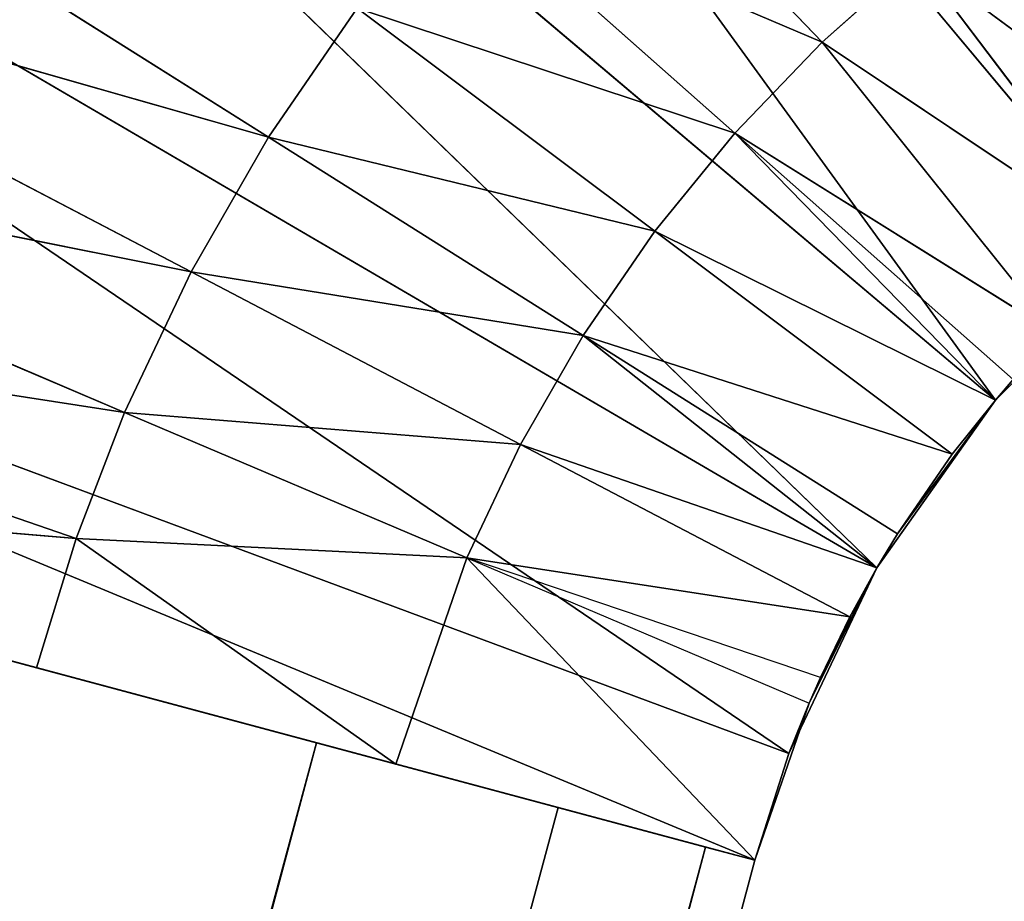
# Model space of a CAD drawing. Units: millimetres. Extents: x 47 to 227, y 10 to 133.
# Drawn here: x 187 to 188, y 98 to 99 of the extents above; entities that cross this region are included whole.
import ezdxf

# ---------------------------------------------------------------- set-up
doc = ezdxf.new("R2010")
doc.units = ezdxf.units.MM
doc.header["$LTSCALE"] = 25.4
doc.layers.get('0').update_dxf_attribs({"true_color": 0xffffff})

# ---------------------------------------------------------------- blocks, each defined once
blk = doc.blocks.new('89484.STL')
at = {"color": 9, "true_color": 0xc8c6c5}
for p, q in [((80.51826, 124.19461, 114.02267), (80.61356, 123.952, 114.14313)), ((80.51826, 124.19461, 114.02267), (80.61356, 123.952, 114.14313)), ((80.46001, 124.14949, 0.00002), (80.34061, 124.08015, 114.41837)), ((80.46001, 124.14949, 0.00002), (80.34061, 124.08015, 114.41837)), ((80.34062, 124.08015, 0.00002), (80.46001, 124.14949, 0.00002)), ((80.34062, 124.08015, 0.00002), (80.46001, 124.14949, 0.00002)), ((80.61356, 123.952, 114.14313), (80.45998, 124.14953, 114.1603)), ((80.45998, 124.14953, 114.1603), (80.54288, 123.90532, 114.26364)), ((80.45998, 124.14953, 114.1603), (80.54288, 123.90532, 114.26364)), ((80.61356, 123.952, 114.14313), (80.45998, 124.14953, 114.1603)), ((81.61002, 122.51319, 0.00002), (80.46001, 124.14949, 0.00002)), ((81.61002, 122.51319, 0.00002), (80.46001, 124.14949, 0.00002)), ((80.39422, 124.10793, 114.30564), (80.54288, 123.90532, 114.26364)), ((80.39422, 124.10793, 114.30564), (80.54288, 123.90532, 114.26364)), ((80.39422, 124.10793, 114.30564), (80.4687, 123.86446, 114.38416)), ((80.39422, 124.10793, 114.30564), (80.4687, 123.86446, 114.38416)), ((80.3571, 124.08816, 114.38416), (80.34061, 124.08015, 114.41837)), ((80.4687, 123.86446, 114.38416), (80.3571, 124.08816, 114.38416)), ((80.21109, 124.0324, 114.67645), (80.34062, 124.08015, 0.00002)), ((80.21109, 124.0324, 114.67645), (80.34062, 124.08015, 0.00002)), ((80.2111, 124.03236, 0.00002), (80.34062, 124.08015, 0.00002)), ((80.2111, 124.03236, 0.00002), (80.34062, 124.08015, 0.00002)), ((80.23676, 124.03987, 114.62653), (80.34062, 124.08015, 0.00002)), ((80.23676, 124.03987, 114.62653), (80.34062, 124.08015, 0.00002)), ((80.34061, 124.08015, 114.41837), (80.29792, 124.06155, 114.50534)), ((80.34062, 124.08015, 0.00002), (80.29792, 124.06155, 114.50534)), ((80.34061, 124.08015, 114.41837), (80.29792, 124.06155, 114.50534)), ((80.34062, 124.08015, 0.00002), (80.29792, 124.06155, 114.50534)), ((80.34061, 124.08015, 114.41837), (80.39102, 123.82954, 114.50534)), ((80.34061, 124.08015, 114.41837), (80.4687, 123.86446, 114.38416)), ((80.34061, 124.08015, 114.41837), (80.39102, 123.82954, 114.50534)), ((80.34062, 124.08015, 0.00002), (80.34061, 124.08015, 114.41837)), ((80.34062, 124.08015, 0.00002), (80.34061, 124.08015, 114.41837)), ((81.61002, 122.51319, 0.00002), (80.34062, 124.08015, 0.00002)), ((81.61002, 122.51319, 0.00002), (80.34062, 124.08015, 0.00002)), ((81.19218, 122.27049, 0.00002), (80.34062, 124.08015, 0.00002)), ((81.19218, 122.27049, 0.00002), (80.34062, 124.08015, 0.00002)), ((80.29792, 124.06155, 114.50534), (80.23676, 124.03987, 114.62653)), ((80.29792, 124.06155, 114.50534), (80.23676, 124.03987, 114.62653)), ((80.31075, 123.80108, 114.62653), (80.29792, 124.06155, 114.50534)), ((80.29792, 124.06155, 114.50534), (80.39102, 123.82954, 114.50534)), ((80.29792, 124.06155, 114.50534), (80.39102, 123.82954, 114.50534)), ((80.31075, 123.80108, 114.62653), (80.29792, 124.06155, 114.50534)), ((80.23676, 124.03987, 114.62653), (80.21109, 124.0324, 114.67645)), ((80.23676, 124.03987, 114.62653), (80.21109, 124.0324, 114.67645)), ((80.23676, 124.03987, 114.62653), (80.31075, 123.80108, 114.62653)), ((80.23676, 124.03987, 114.62653), (80.31075, 123.80108, 114.62653)), ((80.07529, 124.00756, 0.00002), (80.2111, 124.03236, 0.00002)), ((80.07529, 124.00756, 0.00002), (80.2111, 124.03236, 0.00002)), ((80.11145, 124.01186, 114.86652), (80.2111, 124.03236, 0.00002)), ((80.11145, 124.01186, 114.86652), (80.2111, 124.03236, 0.00002)), ((80.13016, 124.01472, 114.83118), (80.2111, 124.03236, 0.00002)), ((80.13016, 124.01472, 114.83118), (80.2111, 124.03236, 0.00002)), ((80.21109, 124.0324, 114.67645), (80.17467, 124.02336, 114.74652)), ((80.21109, 124.0324, 114.67645), (80.17467, 124.02336, 114.74652)), ((80.17467, 124.02336, 114.74652), (80.2111, 124.03236, 0.00002)), ((80.17467, 124.02336, 114.74652), (80.2111, 124.03236, 0.00002)), ((80.21109, 124.0324, 114.67645), (80.31075, 123.80108, 114.62653)), ((80.21109, 124.0324, 114.67645), (80.31075, 123.80108, 114.62653)), ((80.21109, 124.0324, 114.67645), (80.22926, 123.7794, 114.74652)), ((80.21109, 124.0324, 114.67645), (80.22926, 123.7794, 114.74652)), ((80.21109, 124.0324, 114.67645), (80.2111, 124.03236, 0.00002)), ((80.21109, 124.0324, 114.67645), (80.2111, 124.03236, 0.00002)), ((81.19218, 122.27049, 0.00002), (80.2111, 124.03236, 0.00002)), ((81.19218, 122.27049, 0.00002), (80.2111, 124.03236, 0.00002)), ((80.73885, 122.10325, 0.00002), (80.2111, 124.03236, 0.00002)), ((80.73885, 122.10325, 0.00002), (80.2111, 124.03236, 0.00002)), ((80.17467, 124.02336, 114.74652), (80.13016, 124.01472, 114.83118)), ((80.17467, 124.02336, 114.74652), (80.13016, 124.01472, 114.83118)), ((80.17467, 124.02336, 114.74652), (80.14629, 123.76431, 114.86651)), ((80.17467, 124.02336, 114.74652), (80.14629, 123.76431, 114.86651)), ((80.17467, 124.02336, 114.74652), (80.22926, 123.7794, 114.74652)), ((80.17467, 124.02336, 114.74652), (80.22926, 123.7794, 114.74652)), ((80.13016, 124.01472, 114.83118), (80.11145, 124.01186, 114.86652)), ((80.13016, 124.01472, 114.83118), (80.14629, 123.76431, 114.86651)), ((80.11145, 124.01186, 114.86652), (80, 124.00401, 115.07529)), ((80.11145, 124.01186, 114.86652), (80, 124.00401, 115.07529)), ((80, 124.00401, 0.00002), (80.07529, 124.00756, 0.00002)), ((80, 124.00401, 115.07529), (80.07529, 124.00756, 0.00002)), ((80, 124.00401, 0.00002), (80.07529, 124.00756, 0.00002)), ((80, 124.00401, 115.07529), (80.07529, 124.00756, 0.00002)), ((80.11145, 124.01186, 114.86652), (80.07529, 124.00756, 0.00002)), ((80.11145, 124.01186, 114.86652), (80.07529, 124.00756, 0.00002)), ((80.73885, 122.10325, 0.00002), (80.07529, 124.00756, 0.00002)), ((80.73885, 122.10325, 0.00002), (80.07529, 124.00756, 0.00002)), ((80.2635, 122.01643, 0.00002), (80.07529, 124.00756, 0.00002)), ((80.2635, 122.01643, 0.00002), (80.07529, 124.00756, 0.00002)), ((80.14629, 123.76431, 114.86651), (80.11145, 124.01186, 114.86652)), ((80, 124.00401, 117.20091), (66.65, 124.00401, 117.20091)), ((66.65, 124.00401, 117.20091), (80, 123.96954, 117.63892)), ((66.65, 124.00401, 117.20091), (80, 123.96954, 117.63892)), ((66.65, 124.00401, 0.00002), (80, 124.00401, 0.00002)), ((66.65, 124.00401, 117.20091), (80, 124.00401, 115.07529)), ((80, 124.00401, 115.07529), (66.65, 124.00401, 57.00003)), ((66.65, 124.00401, 117.20091), (80, 124.00401, 115.07529)), ((80, 124.00401, 117.20091), (66.65, 124.00401, 117.20091)), ((80, 124.00401, 0.00002), (66.65, 124.00401, 57.00003)), ((80, 124.00401, 115.07529), (66.65, 124.00401, 57.00003)), ((80, 124.00401, 0.00002), (66.65, 124.00401, 57.00003)), ((66.65, 124.00401, 0.00002), (80, 124.00401, 0.00002)), ((80, 122.00401, 117.20091), (80, 124.00401, 117.20091)), ((80, 124.00401, 117.20091), (80, 121.99416, 117.32606)), ((80, 124.00401, 117.20091), (80, 121.99416, 117.32606)), ((80, 124.00401, 117.20091), (80, 123.96954, 117.63892)), ((80, 124.00401, 117.20091), (80, 123.96954, 117.63892)), ((80.2635, 122.01643, 0.00002), (80, 124.00401, 0.00002)), ((80.2635, 122.01643, 0.00002), (80, 124.00401, 0.00002)), ((80, 122.00401, 0.00002), (80, 124.00401, 0.00002)), ((80, 124.00401, 115.07529), (80.14629, 123.76431, 114.86651)), ((80, 124.00401, 115.07529), (80.14629, 123.76431, 114.86651)), ((80, 124.00401, 115.07529), (80, 123.75401, 115.07529)), ((80, 124.00401, 0.00002), (80, 124.00401, 115.07529)), ((80, 122.00401, 0.00002), (80, 124.00401, 0.00002)), ((80, 124.00401, 117.20091), (80, 124.00401, 115.07529)), ((80, 124.00401, 0.00002), (80, 124.00401, 115.07529)), ((80, 124.00401, 115.07529), (80, 123.75401, 115.07529)), ((80, 124.00401, 117.20091), (80, 124.00401, 115.07529)), ((80, 124.00401, 117.20091), (80, 123.75401, 115.07529)), ((80, 124.00401, 117.20091), (80, 123.75401, 115.07529)), ((80, 124.00401, 117.20091), (80, 123.50401, 115.07529)), ((80, 122.50401, 115.07529), (80, 124.00401, 117.20091)), ((80, 122.00401, 117.20091), (80, 124.00401, 117.20091)), ((80, 122.50401, 115.07529), (80, 124.00401, 117.20091)), ((80, 123.00401, 115.07529), (80, 124.00401, 117.20091)), ((80, 123.00401, 115.07529), (80, 124.00401, 117.20091)), ((80, 124.00401, 117.20091), (80, 123.50401, 115.07529)), ((80, 123.96954, 117.63892), (0, 123.86697, 118.06615)), ((80, 123.96954, 117.63892), (0, 123.86697, 118.06615)), ((80, 123.96954, 117.63892), (0, 123.96954, 117.63892)), ((80, 123.96954, 117.63892), (0, 123.96954, 117.63892)), ((80, 123.96954, 117.63892), (80, 121.99416, 117.32606)), ((80, 123.96954, 117.63892), (80, 121.99416, 117.32606)), ((80, 123.96954, 117.63892), (80, 121.96486, 117.44812)), ((80, 123.96954, 117.63892), (80, 121.96486, 117.44812)), ((80, 123.96954, 117.63892), (80, 123.86697, 118.06615)), ((80, 123.96954, 117.63892), (80, 123.86697, 118.06615)), ((80.61356, 123.952, 114.14313), (80.54288, 123.90532, 114.26364)), ((80.61356, 123.952, 114.14313), (80.54288, 123.90532, 114.26364)), ((80.54288, 123.90532, 114.26364), (80.4687, 123.86446, 114.38416)), ((80.54288, 123.90532, 114.26364), (80.4687, 123.86446, 114.38416)), ((80.54288, 123.90532, 114.26364), (80.67214, 123.69135, 114.26364)), ((80.54288, 123.90532, 114.26364), (80.67214, 123.69135, 114.26364)), ((80.54288, 123.90532, 114.26364), (80.5803, 123.64075, 114.38416)), ((80.54288, 123.90532, 114.26364), (80.5803, 123.64075, 114.38416)), ((80, 123.86697, 118.06615), (0, 123.69883, 118.47208)), ((80, 123.86697, 118.06615), (0, 123.69883, 118.47208)), ((80, 123.86697, 118.06615), (0, 123.86697, 118.06615)), ((80, 123.86697, 118.06615), (0, 123.86697, 118.06615)), ((80, 123.86697, 118.06615), (80, 121.96486, 117.44812)), ((80, 123.86697, 118.06615), (80, 121.96486, 117.44812)), ((80, 123.86697, 118.06615), (80, 121.91682, 117.5641)), ((80, 123.86697, 118.06615), (80, 121.91682, 117.5641)), ((80, 123.86697, 118.06615), (80, 123.69883, 118.47208)), ((80, 123.86697, 118.06615), (80, 123.69883, 118.47208)), ((80.39102, 123.82954, 114.50534), (80.4687, 123.86446, 114.38416)), ((80.39102, 123.82954, 114.50534), (80.4687, 123.86446, 114.38416)), ((80.48412, 123.59752, 114.50534), (80.4687, 123.86446, 114.38416)), ((80.48412, 123.59752, 114.50534), (80.4687, 123.86446, 114.38416)), ((80.5803, 123.64075, 114.38416), (80.4687, 123.86446, 114.38416)), ((80.5803, 123.64075, 114.38416), (80.4687, 123.86446, 114.38416)), ((80.31075, 123.80108, 114.62653), (80.39102, 123.82954, 114.50534)), ((80.31075, 123.80108, 114.62653), (80.39102, 123.82954, 114.50534)), ((80.39102, 123.82954, 114.50534), (80.38474, 123.56229, 114.62653)), ((80.39102, 123.82954, 114.50534), (80.38474, 123.56229, 114.62653)), ((80.48412, 123.59752, 114.50534), (80.39102, 123.82954, 114.50534)), ((80.48412, 123.59752, 114.50534), (80.39102, 123.82954, 114.50534)), ((80.31075, 123.80108, 114.62653), (80.22926, 123.7794, 114.74652)), ((80.31075, 123.80108, 114.62653), (80.22926, 123.7794, 114.74652)), ((80.28384, 123.53545, 114.74652), (80.31075, 123.80108, 114.62653)), ((80.28384, 123.53545, 114.74652), (80.31075, 123.80108, 114.62653)), ((80.31075, 123.80108, 114.62653), (80.38474, 123.56229, 114.62653)), ((80.31075, 123.80108, 114.62653), (80.38474, 123.56229, 114.62653)), ((80.22926, 123.7794, 114.74652), (80.14629, 123.76431, 114.86651)), ((80.22926, 123.7794, 114.74652), (80.14629, 123.76431, 114.86651)), ((80.18111, 123.51675, 114.86651), (80.22926, 123.7794, 114.74652)), ((80.18111, 123.51675, 114.86651), (80.22926, 123.7794, 114.74652)), ((80.28384, 123.53545, 114.74652), (80.22926, 123.7794, 114.74652)), ((80.28384, 123.53545, 114.74652), (80.22926, 123.7794, 114.74652)), ((80, 123.75401, 115.07529), (80.14629, 123.76431, 114.86651)), ((80, 123.75401, 115.07529), (80.14629, 123.76431, 114.86651)), ((80.14629, 123.76431, 114.86651), (80.09078, 123.50721, 114.9709)), ((80.14629, 123.76431, 114.86651), (80.09078, 123.50721, 114.9709)), ((80.18111, 123.51675, 114.86651), (80.14629, 123.76431, 114.86651)), ((80.18111, 123.51675, 114.86651), (80.14629, 123.76431, 114.86651)), ((80, 123.75401, 115.07529), (80.09078, 123.50721, 114.9709)), ((80, 123.75401, 115.07529), (80.09078, 123.50721, 114.9709)), ((80, 123.75401, 115.07529), (80, 123.50401, 115.07529)), ((80, 123.75401, 115.07529), (80, 123.50401, 115.07529)), ((80, 123.69883, 118.47208), (0, 123.46926, 118.84671)), ((80, 123.69883, 118.47208), (0, 123.46926, 118.84671)), ((80, 123.69883, 118.47208), (0, 123.69883, 118.47208)), ((80, 123.69883, 118.47208), (0, 123.69883, 118.47208)), ((80, 123.69883, 118.47208), (80, 121.91682, 117.5641)), ((80, 123.69883, 118.47208), (80, 121.91682, 117.5641)), ((80, 123.69883, 118.47208), (80, 121.85123, 117.67113)), ((80, 123.69883, 118.47208), (80, 121.85123, 117.67113)), ((80, 123.69883, 118.47208), (80, 123.46926, 118.84671)), ((80, 123.69883, 118.47208), (80, 123.46926, 118.84671)), ((80.48412, 123.59752, 114.50534), (80.38474, 123.56229, 114.62653)), ((80.48412, 123.59752, 114.50534), (80.38474, 123.56229, 114.62653)), ((80.28384, 123.53545, 114.74652), (80.38474, 123.56229, 114.62653)), ((80.28384, 123.53545, 114.74652), (80.38474, 123.56229, 114.62653)), ((80.53271, 123.0847, 114.62653), (80.38474, 123.56229, 114.62653)), ((80.38474, 123.56229, 114.62653), (80.393, 123.04755, 114.74652)), ((80.53271, 123.0847, 114.62653), (80.38474, 123.56229, 114.62653)), ((80.38474, 123.56229, 114.62653), (80.393, 123.04755, 114.74652)), ((80.28384, 123.53545, 114.74652), (80.18111, 123.51675, 114.86651)), ((80.28384, 123.53545, 114.74652), (80.18111, 123.51675, 114.86651)), ((80.25078, 123.02166, 114.86651), (80.28384, 123.53545, 114.74652)), ((80.25078, 123.02166, 114.86651), (80.28384, 123.53545, 114.74652)), ((80.28384, 123.53545, 114.74652), (80.393, 123.04755, 114.74652)), ((80.28384, 123.53545, 114.74652), (80.393, 123.04755, 114.74652)), ((80.09078, 123.50721, 114.9709), (80.18111, 123.51675, 114.86651)), ((80.09078, 123.50721, 114.9709), (80.18111, 123.51675, 114.86651)), ((80.18111, 123.51675, 114.86651), (80.1257, 123.00844, 114.97089)), ((80.18111, 123.51675, 114.86651), (80.1257, 123.00844, 114.97089)), ((80.18111, 123.51675, 114.86651), (80.25078, 123.02166, 114.86651)), ((80.18111, 123.51675, 114.86651), (80.25078, 123.02166, 114.86651)), ((80.09078, 123.50721, 114.9709), (80, 123.00401, 115.07529)), ((80, 123.50401, 115.07529), (80.09078, 123.50721, 114.9709)), ((80, 123.50401, 115.07529), (80.09078, 123.50721, 114.9709)), ((80.09078, 123.50721, 114.9709), (80, 123.00401, 115.07529)), ((80, 123.50401, 115.07529), (80, 123.00401, 115.07529)), ((80, 123.50401, 115.07529), (80, 123.00401, 115.07529)), ((80.09078, 123.50721, 114.9709), (80.1257, 123.00844, 114.97089)), ((80.09078, 123.50721, 114.9709), (80.1257, 123.00844, 114.97089))]:
    blk.add_line(p, q, dxfattribs=at)
mesh = blk.add_polyface(dxfattribs=at)
corners = [(82.29082, 123.19399, 0.00002), (80.56568, 124.23833, 0.00002), (80.65452, 124.34401, 0.00002)]
mesh.append_faces([[corners[k] for k in face] for face in [(0, 1, 2)]], dxfattribs={"color": 9})
mesh = blk.add_polyface(dxfattribs=at)
corners = [(82.53352, 123.61183, 0.00002), (82.29082, 123.19399, 0.00002), (80.65452, 124.34401, 0.00002)]
mesh.append_faces([[corners[k] for k in face] for face in [(0, 1, 2)]], dxfattribs={"color": 9})
mesh = blk.add_polyface(dxfattribs=at)
corners = [(81.9799, 122.82411, 0.00002), (80.46001, 124.14949, 0.00002), (80.56568, 124.23833, 0.00002)]
mesh.append_faces([[corners[k] for k in face] for face in [(0, 1, 2)]], dxfattribs={"color": 9})
mesh = blk.add_polyface(dxfattribs=at)
corners = [(82.29082, 123.19399, 0.00002), (81.9799, 122.82411, 0.00002), (80.56568, 124.23833, 0.00002)]
mesh.append_faces([[corners[k] for k in face] for face in [(0, 1, 2)]], dxfattribs={"color": 9})
mesh = blk.add_polyface(dxfattribs=at)
corners = [(80.51826, 124.19461, 114.02267), (80.45998, 124.14953, 114.1603), (80.61356, 123.952, 114.14313)]
mesh.append_faces([[corners[k] for k in face] for face in [(0, 1, 2)]], dxfattribs={"color": 9})
mesh = blk.add_polyface(dxfattribs=at)
corners = [(80.51826, 124.19461, 114.02267), (80.61356, 123.952, 114.14313), (80.68022, 124.00417, 114.02267)]
mesh.append_faces([[corners[k] for k in face] for face in [(0, 1, 2)]], dxfattribs={"color": 9})
mesh = blk.add_polyface(dxfattribs=at)
corners = [(80.34061, 124.08015, 114.41837), (80.3571, 124.08816, 114.38416), (80.46001, 124.14949, 0.00002)]
mesh.append_faces([[corners[k] for k in face] for face in [(0, 1, 2)]], dxfattribs={"color": 9})
mesh = blk.add_polyface(dxfattribs=at)
corners = [(80.34061, 124.08015, 114.41837), (80.46001, 124.14949, 0.00002), (80.34062, 124.08015, 0.00002)]
mesh.append_faces([[corners[k] for k in face] for face in [(0, 1, 2)]], dxfattribs={"color": 9})
mesh = blk.add_polyface(dxfattribs=at)
corners = [(81.61002, 122.51319, 0.00002), (80.34062, 124.08015, 0.00002), (80.46001, 124.14949, 0.00002)]
mesh.append_faces([[corners[k] for k in face] for face in [(0, 1, 2)]], dxfattribs={"color": 9})
mesh = blk.add_polyface(dxfattribs=at)
corners = [(80.45998, 124.14953, 114.1603), (80.39422, 124.10793, 114.30564), (80.54288, 123.90532, 114.26364)]
mesh.append_faces([[corners[k] for k in face] for face in [(0, 1, 2)]], dxfattribs={"color": 9})
mesh = blk.add_polyface(dxfattribs=at)
corners = [(80.45998, 124.14953, 114.1603), (80.54288, 123.90532, 114.26364), (80.61356, 123.952, 114.14313)]
mesh.append_faces([[corners[k] for k in face] for face in [(0, 1, 2)]], dxfattribs={"color": 9})
mesh = blk.add_polyface(dxfattribs=at)
corners = [(81.9799, 122.82411, 0.00002), (81.61002, 122.51319, 0.00002), (80.46001, 124.14949, 0.00002)]
mesh.append_faces([[corners[k] for k in face] for face in [(0, 1, 2)]], dxfattribs={"color": 9})
mesh = blk.add_polyface(dxfattribs=at)
corners = [(80.39422, 124.10793, 114.30564), (80.3571, 124.08816, 114.38416), (80.4687, 123.86446, 114.38416)]
mesh.append_faces([[corners[k] for k in face] for face in [(0, 1, 2)]], dxfattribs={"color": 9})
mesh = blk.add_polyface(dxfattribs=at)
corners = [(80.39422, 124.10793, 114.30564), (80.4687, 123.86446, 114.38416), (80.54288, 123.90532, 114.26364)]
mesh.append_faces([[corners[k] for k in face] for face in [(0, 1, 2)]], dxfattribs={"color": 9})
mesh = blk.add_polyface(dxfattribs=at)
corners = [(80.21109, 124.0324, 114.67645), (80.34062, 124.08015, 0.00002), (80.2111, 124.03236, 0.00002)]
mesh.append_faces([[corners[k] for k in face] for face in [(0, 1, 2)]], dxfattribs={"color": 9})
mesh = blk.add_polyface(dxfattribs=at)
corners = [(80.21109, 124.0324, 114.67645), (80.23676, 124.03987, 114.62653), (80.34062, 124.08015, 0.00002)]
mesh.append_faces([[corners[k] for k in face] for face in [(0, 1, 2)]], dxfattribs={"color": 9})
mesh = blk.add_polyface(dxfattribs=at)
corners = [(81.19218, 122.27049, 0.00002), (80.2111, 124.03236, 0.00002), (80.34062, 124.08015, 0.00002)]
mesh.append_faces([[corners[k] for k in face] for face in [(0, 1, 2)]], dxfattribs={"color": 9})
mesh = blk.add_polyface(dxfattribs=at)
corners = [(80.23676, 124.03987, 114.62653), (80.29792, 124.06155, 114.50534), (80.34062, 124.08015, 0.00002)]
mesh.append_faces([[corners[k] for k in face] for face in [(0, 1, 2)]], dxfattribs={"color": 9})
mesh = blk.add_polyface(dxfattribs=at)
corners = [(80.34061, 124.08015, 114.41837), (80.29792, 124.06155, 114.50534), (80.39102, 123.82954, 114.50534)]
mesh.append_faces([[corners[k] for k in face] for face in [(0, 1, 2)]], dxfattribs={"color": 9})
mesh = blk.add_polyface(dxfattribs=at)
corners = [(80.29792, 124.06155, 114.50534), (80.34061, 124.08015, 114.41837), (80.34062, 124.08015, 0.00002)]
mesh.append_faces([[corners[k] for k in face] for face in [(0, 1, 2)]], dxfattribs={"color": 9})
mesh = blk.add_polyface(dxfattribs=at)
corners = [(80.34061, 124.08015, 114.41837), (80.39102, 123.82954, 114.50534), (80.4687, 123.86446, 114.38416)]
mesh.append_faces([[corners[k] for k in face] for face in [(0, 1, 2)]], dxfattribs={"color": 9})
mesh = blk.add_polyface(dxfattribs=at)
corners = [(81.61002, 122.51319, 0.00002), (81.19218, 122.27049, 0.00002), (80.34062, 124.08015, 0.00002)]
mesh.append_faces([[corners[k] for k in face] for face in [(0, 1, 2)]], dxfattribs={"color": 9})
mesh = blk.add_polyface(dxfattribs=at)
corners = [(80.29792, 124.06155, 114.50534), (80.23676, 124.03987, 114.62653), (80.31075, 123.80108, 114.62653)]
mesh.append_faces([[corners[k] for k in face] for face in [(0, 1, 2)]], dxfattribs={"color": 9})
mesh = blk.add_polyface(dxfattribs=at)
corners = [(80.29792, 124.06155, 114.50534), (80.31075, 123.80108, 114.62653), (80.39102, 123.82954, 114.50534)]
mesh.append_faces([[corners[k] for k in face] for face in [(0, 1, 2)]], dxfattribs={"color": 9})
mesh = blk.add_polyface(dxfattribs=at)
corners = [(80.23676, 124.03987, 114.62653), (80.21109, 124.0324, 114.67645), (80.31075, 123.80108, 114.62653)]
mesh.append_faces([[corners[k] for k in face] for face in [(0, 1, 2)]], dxfattribs={"color": 9})
mesh = blk.add_polyface(dxfattribs=at)
corners = [(80.73885, 122.10325, 0.00002), (80.07529, 124.00756, 0.00002), (80.2111, 124.03236, 0.00002)]
mesh.append_faces([[corners[k] for k in face] for face in [(0, 1, 2)]], dxfattribs={"color": 9})
mesh = blk.add_polyface(dxfattribs=at)
corners = [(80.11145, 124.01186, 114.86652), (80.2111, 124.03236, 0.00002), (80.07529, 124.00756, 0.00002)]
mesh.append_faces([[corners[k] for k in face] for face in [(0, 1, 2)]], dxfattribs={"color": 9})
mesh = blk.add_polyface(dxfattribs=at)
corners = [(80.11145, 124.01186, 114.86652), (80.13016, 124.01472, 114.83118), (80.2111, 124.03236, 0.00002)]
mesh.append_faces([[corners[k] for k in face] for face in [(0, 1, 2)]], dxfattribs={"color": 9})
mesh = blk.add_polyface(dxfattribs=at)
corners = [(80.13016, 124.01472, 114.83118), (80.17467, 124.02336, 114.74652), (80.2111, 124.03236, 0.00002)]
mesh.append_faces([[corners[k] for k in face] for face in [(0, 1, 2)]], dxfattribs={"color": 9})
mesh = blk.add_polyface(dxfattribs=at)
corners = [(80.21109, 124.0324, 114.67645), (80.17467, 124.02336, 114.74652), (80.22926, 123.7794, 114.74652)]
mesh.append_faces([[corners[k] for k in face] for face in [(0, 1, 2)]], dxfattribs={"color": 9})
mesh = blk.add_polyface(dxfattribs=at)
corners = [(80.17467, 124.02336, 114.74652), (80.21109, 124.0324, 114.67645), (80.2111, 124.03236, 0.00002)]
mesh.append_faces([[corners[k] for k in face] for face in [(0, 1, 2)]], dxfattribs={"color": 9})
mesh = blk.add_polyface(dxfattribs=at)
corners = [(80.21109, 124.0324, 114.67645), (80.22926, 123.7794, 114.74652), (80.31075, 123.80108, 114.62653)]
mesh.append_faces([[corners[k] for k in face] for face in [(0, 1, 2)]], dxfattribs={"color": 9})
mesh = blk.add_polyface(dxfattribs=at)
corners = [(81.19218, 122.27049, 0.00002), (80.73885, 122.10325, 0.00002), (80.2111, 124.03236, 0.00002)]
mesh.append_faces([[corners[k] for k in face] for face in [(0, 1, 2)]], dxfattribs={"color": 9})
mesh = blk.add_polyface(dxfattribs=at)
corners = [(80.17467, 124.02336, 114.74652), (80.13016, 124.01472, 114.83118), (80.14629, 123.76431, 114.86651)]
mesh.append_faces([[corners[k] for k in face] for face in [(0, 1, 2)]], dxfattribs={"color": 9})
mesh = blk.add_polyface(dxfattribs=at)
corners = [(80.17467, 124.02336, 114.74652), (80.14629, 123.76431, 114.86651), (80.22926, 123.7794, 114.74652)]
mesh.append_faces([[corners[k] for k in face] for face in [(0, 1, 2)]], dxfattribs={"color": 9})
mesh = blk.add_polyface(dxfattribs=at)
corners = [(80.11145, 124.01186, 114.86652), (80, 124.00401, 115.07529), (80.14629, 123.76431, 114.86651)]
mesh.append_faces([[corners[k] for k in face] for face in [(0, 1, 2)]], dxfattribs={"color": 9})
mesh = blk.add_polyface(dxfattribs=at)
corners = [(80, 124.00401, 115.07529), (80.11145, 124.01186, 114.86652), (80.07529, 124.00756, 0.00002)]
mesh.append_faces([[corners[k] for k in face] for face in [(0, 1, 2)]], dxfattribs={"color": 9})
mesh = blk.add_polyface(dxfattribs=at)
corners = [(80.2635, 122.01643, 0.00002), (80, 124.00401, 0.00002), (80.07529, 124.00756, 0.00002)]
mesh.append_faces([[corners[k] for k in face] for face in [(0, 1, 2)]], dxfattribs={"color": 9})
mesh = blk.add_polyface(dxfattribs=at)
corners = [(80, 124.00401, 115.07529), (80.07529, 124.00756, 0.00002), (80, 124.00401, 0.00002)]
mesh.append_faces([[corners[k] for k in face] for face in [(0, 1, 2)]], dxfattribs={"color": 9})
mesh = blk.add_polyface(dxfattribs=at)
corners = [(80.73885, 122.10325, 0.00002), (80.2635, 122.01643, 0.00002), (80.07529, 124.00756, 0.00002)]
mesh.append_faces([[corners[k] for k in face] for face in [(0, 1, 2)]], dxfattribs={"color": 9})
mesh = blk.add_polyface(dxfattribs=at)
corners = [(80, 123.96954, 117.63892), (66.65, 124.00401, 117.20091), (0, 123.96954, 117.63892)]
mesh.append_faces([[corners[k] for k in face] for face in [(0, 1, 2)]], dxfattribs={"color": 9})
mesh = blk.add_polyface(dxfattribs=at)
corners = [(80, 123.96954, 117.63892), (80, 124.00401, 117.20091), (66.65, 124.00401, 117.20091)]
mesh.append_faces([[corners[k] for k in face] for face in [(0, 1, 2)]], dxfattribs={"color": 9})
mesh = blk.add_polyface(dxfattribs=at)
corners = [(80, 122.00401, 0.00002), (66.65, 124.00401, 0.00002), (80, 124.00401, 0.00002)]
mesh.append_faces([[corners[k] for k in face] for face in [(0, 1, 2)]], dxfattribs={"color": 9})
mesh = blk.add_polyface(dxfattribs=at)
corners = [(66.65, 124.00401, 117.20091), (80, 124.00401, 115.07529), (66.65, 124.00401, 57.00003)]
mesh.append_faces([[corners[k] for k in face] for face in [(0, 1, 2)]], dxfattribs={"color": 9})
mesh = blk.add_polyface(dxfattribs=at)
corners = [(80, 124.00401, 117.20091), (80, 124.00401, 115.07529), (66.65, 124.00401, 117.20091)]
mesh.append_faces([[corners[k] for k in face] for face in [(0, 1, 2)]], dxfattribs={"color": 9})
mesh = blk.add_polyface(dxfattribs=at)
corners = [(80, 124.00401, 115.07529), (80, 124.00401, 0.00002), (66.65, 124.00401, 57.00003)]
mesh.append_faces([[corners[k] for k in face] for face in [(0, 1, 2)]], dxfattribs={"color": 9})
mesh = blk.add_polyface(dxfattribs=at)
corners = [(66.65, 124.00401, 57.00003), (80, 124.00401, 0.00002), (66.65, 124.00401, 0.00002)]
mesh.append_faces([[corners[k] for k in face] for face in [(0, 1, 2)]], dxfattribs={"color": 9})
mesh = blk.add_polyface(dxfattribs=at)
corners = [(80, 124.00401, 117.20091), (80, 121.99416, 117.32606), (80, 122.00401, 117.20091)]
mesh.append_faces([[corners[k] for k in face] for face in [(0, 1, 2)]], dxfattribs={"color": 9})
mesh = blk.add_polyface(dxfattribs=at)
corners = [(80, 124.00401, 117.20091), (80, 123.96954, 117.63892), (80, 121.99416, 117.32606)]
mesh.append_faces([[corners[k] for k in face] for face in [(0, 1, 2)]], dxfattribs={"color": 9})
mesh = blk.add_polyface(dxfattribs=at)
corners = [(80.2635, 122.01643, 0.00002), (80, 122.00401, 0.00002), (80, 124.00401, 0.00002)]
mesh.append_faces([[corners[k] for k in face] for face in [(0, 1, 2)]], dxfattribs={"color": 9})
mesh = blk.add_polyface(dxfattribs=at)
corners = [(80, 124.00401, 115.07529), (80, 123.75401, 115.07529), (80.14629, 123.76431, 114.86651)]
mesh.append_faces([[corners[k] for k in face] for face in [(0, 1, 2)]], dxfattribs={"color": 9})
mesh = blk.add_polyface(dxfattribs=at)
corners = [(80, 124.00401, 117.20091), (80, 123.75401, 115.07529), (80, 124.00401, 115.07529)]
mesh.append_faces([[corners[k] for k in face] for face in [(0, 1, 2)]], dxfattribs={"color": 9})
mesh = blk.add_polyface(dxfattribs=at)
corners = [(80, 124.00401, 117.20091), (80, 123.50401, 115.07529), (80, 123.75401, 115.07529)]
mesh.append_faces([[corners[k] for k in face] for face in [(0, 1, 2)]], dxfattribs={"color": 9})
mesh = blk.add_polyface(dxfattribs=at)
corners = [(80, 124.00401, 117.20091), (80, 122.00401, 117.20091), (80, 122.50401, 115.07529)]
mesh.append_faces([[corners[k] for k in face] for face in [(0, 1, 2)]], dxfattribs={"color": 9})
mesh = blk.add_polyface(dxfattribs=at)
corners = [(80, 124.00401, 117.20091), (80, 122.50401, 115.07529), (80, 123.00401, 115.07529)]
mesh.append_faces([[corners[k] for k in face] for face in [(0, 1, 2)]], dxfattribs={"color": 9})
mesh = blk.add_polyface(dxfattribs=at)
corners = [(80, 124.00401, 117.20091), (80, 123.00401, 115.07529), (80, 123.50401, 115.07529)]
mesh.append_faces([[corners[k] for k in face] for face in [(0, 1, 2)]], dxfattribs={"color": 9})
mesh = blk.add_polyface(dxfattribs=at)
corners = [(80, 123.86697, 118.06615), (80, 123.96954, 117.63892), (0, 123.86697, 118.06615)]
mesh.append_faces([[corners[k] for k in face] for face in [(0, 1, 2)]], dxfattribs={"color": 9})
mesh = blk.add_polyface(dxfattribs=at)
corners = [(0, 123.86697, 118.06615), (80, 123.96954, 117.63892), (0, 123.96954, 117.63892)]
mesh.append_faces([[corners[k] for k in face] for face in [(0, 1, 2)]], dxfattribs={"color": 9})
mesh = blk.add_polyface(dxfattribs=at)
corners = [(80, 123.96954, 117.63892), (80, 121.96486, 117.44812), (80, 121.99416, 117.32606)]
mesh.append_faces([[corners[k] for k in face] for face in [(0, 1, 2)]], dxfattribs={"color": 9})
mesh = blk.add_polyface(dxfattribs=at)
corners = [(80, 123.96954, 117.63892), (80, 123.86697, 118.06615), (80, 121.96486, 117.44812)]
mesh.append_faces([[corners[k] for k in face] for face in [(0, 1, 2)]], dxfattribs={"color": 9})
mesh = blk.add_polyface(dxfattribs=at)
corners = [(80.61356, 123.952, 114.14313), (80.54288, 123.90532, 114.26364), (80.67214, 123.69135, 114.26364)]
mesh.append_faces([[corners[k] for k in face] for face in [(0, 1, 2)]], dxfattribs={"color": 9})
mesh = blk.add_polyface(dxfattribs=at)
corners = [(80.54288, 123.90532, 114.26364), (80.4687, 123.86446, 114.38416), (80.5803, 123.64075, 114.38416)]
mesh.append_faces([[corners[k] for k in face] for face in [(0, 1, 2)]], dxfattribs={"color": 9})
mesh = blk.add_polyface(dxfattribs=at)
corners = [(80.67214, 123.69135, 114.26364), (80.54288, 123.90532, 114.26364), (80.5803, 123.64075, 114.38416)]
mesh.append_faces([[corners[k] for k in face] for face in [(0, 1, 2)]], dxfattribs={"color": 9})
mesh = blk.add_polyface(dxfattribs=at)
corners = [(80, 123.69883, 118.47208), (80, 123.86697, 118.06615), (0, 123.69883, 118.47208)]
mesh.append_faces([[corners[k] for k in face] for face in [(0, 1, 2)]], dxfattribs={"color": 9})
mesh = blk.add_polyface(dxfattribs=at)
corners = [(0, 123.69883, 118.47208), (80, 123.86697, 118.06615), (0, 123.86697, 118.06615)]
mesh.append_faces([[corners[k] for k in face] for face in [(0, 1, 2)]], dxfattribs={"color": 9})
mesh = blk.add_polyface(dxfattribs=at)
corners = [(80, 123.86697, 118.06615), (80, 121.91682, 117.5641), (80, 121.96486, 117.44812)]
mesh.append_faces([[corners[k] for k in face] for face in [(0, 1, 2)]], dxfattribs={"color": 9})
mesh = blk.add_polyface(dxfattribs=at)
corners = [(80, 123.86697, 118.06615), (80, 123.69883, 118.47208), (80, 121.91682, 117.5641)]
mesh.append_faces([[corners[k] for k in face] for face in [(0, 1, 2)]], dxfattribs={"color": 9})
mesh = blk.add_polyface(dxfattribs=at)
corners = [(80.4687, 123.86446, 114.38416), (80.39102, 123.82954, 114.50534), (80.48412, 123.59752, 114.50534)]
mesh.append_faces([[corners[k] for k in face] for face in [(0, 1, 2)]], dxfattribs={"color": 9})
mesh = blk.add_polyface(dxfattribs=at)
corners = [(80.4687, 123.86446, 114.38416), (80.48412, 123.59752, 114.50534), (80.5803, 123.64075, 114.38416)]
mesh.append_faces([[corners[k] for k in face] for face in [(0, 1, 2)]], dxfattribs={"color": 9})
mesh = blk.add_polyface(dxfattribs=at)
corners = [(80.39102, 123.82954, 114.50534), (80.31075, 123.80108, 114.62653), (80.38474, 123.56229, 114.62653)]
mesh.append_faces([[corners[k] for k in face] for face in [(0, 1, 2)]], dxfattribs={"color": 9})
mesh = blk.add_polyface(dxfattribs=at)
corners = [(80.39102, 123.82954, 114.50534), (80.38474, 123.56229, 114.62653), (80.48412, 123.59752, 114.50534)]
mesh.append_faces([[corners[k] for k in face] for face in [(0, 1, 2)]], dxfattribs={"color": 9})
mesh = blk.add_polyface(dxfattribs=at)
corners = [(80.31075, 123.80108, 114.62653), (80.22926, 123.7794, 114.74652), (80.28384, 123.53545, 114.74652)]
mesh.append_faces([[corners[k] for k in face] for face in [(0, 1, 2)]], dxfattribs={"color": 9})
mesh = blk.add_polyface(dxfattribs=at)
corners = [(80.31075, 123.80108, 114.62653), (80.28384, 123.53545, 114.74652), (80.38474, 123.56229, 114.62653)]
mesh.append_faces([[corners[k] for k in face] for face in [(0, 1, 2)]], dxfattribs={"color": 9})
mesh = blk.add_polyface(dxfattribs=at)
corners = [(80.22926, 123.7794, 114.74652), (80.14629, 123.76431, 114.86651), (80.18111, 123.51675, 114.86651)]
mesh.append_faces([[corners[k] for k in face] for face in [(0, 1, 2)]], dxfattribs={"color": 9})
mesh = blk.add_polyface(dxfattribs=at)
corners = [(80.22926, 123.7794, 114.74652), (80.18111, 123.51675, 114.86651), (80.28384, 123.53545, 114.74652)]
mesh.append_faces([[corners[k] for k in face] for face in [(0, 1, 2)]], dxfattribs={"color": 9})
mesh = blk.add_polyface(dxfattribs=at)
corners = [(80.14629, 123.76431, 114.86651), (80, 123.75401, 115.07529), (80.09078, 123.50721, 114.9709)]
mesh.append_faces([[corners[k] for k in face] for face in [(0, 1, 2)]], dxfattribs={"color": 9})
mesh = blk.add_polyface(dxfattribs=at)
corners = [(80.14629, 123.76431, 114.86651), (80.09078, 123.50721, 114.9709), (80.18111, 123.51675, 114.86651)]
mesh.append_faces([[corners[k] for k in face] for face in [(0, 1, 2)]], dxfattribs={"color": 9})
mesh = blk.add_polyface(dxfattribs=at)
corners = [(80, 123.75401, 115.07529), (80, 123.50401, 115.07529), (80.09078, 123.50721, 114.9709)]
mesh.append_faces([[corners[k] for k in face] for face in [(0, 1, 2)]], dxfattribs={"color": 9})
mesh = blk.add_polyface(dxfattribs=at)
corners = [(80, 123.46926, 118.84671), (80, 123.69883, 118.47208), (0, 123.46926, 118.84671)]
mesh.append_faces([[corners[k] for k in face] for face in [(0, 1, 2)]], dxfattribs={"color": 9})
mesh = blk.add_polyface(dxfattribs=at)
corners = [(0, 123.46926, 118.84671), (80, 123.69883, 118.47208), (0, 123.69883, 118.47208)]
mesh.append_faces([[corners[k] for k in face] for face in [(0, 1, 2)]], dxfattribs={"color": 9})
mesh = blk.add_polyface(dxfattribs=at)
corners = [(80, 123.69883, 118.47208), (80, 121.85123, 117.67113), (80, 121.91682, 117.5641)]
mesh.append_faces([[corners[k] for k in face] for face in [(0, 1, 2)]], dxfattribs={"color": 9})
mesh = blk.add_polyface(dxfattribs=at)
corners = [(80, 123.69883, 118.47208), (80, 123.46926, 118.84671), (80, 121.85123, 117.67113)]
mesh.append_faces([[corners[k] for k in face] for face in [(0, 1, 2)]], dxfattribs={"color": 9})
mesh = blk.add_polyface(dxfattribs=at)
corners = [(80.48412, 123.59752, 114.50534), (80.38474, 123.56229, 114.62653), (80.53271, 123.0847, 114.62653)]
mesh.append_faces([[corners[k] for k in face] for face in [(0, 1, 2)]], dxfattribs={"color": 9})
mesh = blk.add_polyface(dxfattribs=at)
corners = [(80.38474, 123.56229, 114.62653), (80.28384, 123.53545, 114.74652), (80.393, 123.04755, 114.74652)]
mesh.append_faces([[corners[k] for k in face] for face in [(0, 1, 2)]], dxfattribs={"color": 9})
mesh = blk.add_polyface(dxfattribs=at)
corners = [(80.53271, 123.0847, 114.62653), (80.38474, 123.56229, 114.62653), (80.393, 123.04755, 114.74652)]
mesh.append_faces([[corners[k] for k in face] for face in [(0, 1, 2)]], dxfattribs={"color": 9})
mesh = blk.add_polyface(dxfattribs=at)
corners = [(80.28384, 123.53545, 114.74652), (80.18111, 123.51675, 114.86651), (80.25078, 123.02166, 114.86651)]
mesh.append_faces([[corners[k] for k in face] for face in [(0, 1, 2)]], dxfattribs={"color": 9})
mesh = blk.add_polyface(dxfattribs=at)
corners = [(80.393, 123.04755, 114.74652), (80.28384, 123.53545, 114.74652), (80.25078, 123.02166, 114.86651)]
mesh.append_faces([[corners[k] for k in face] for face in [(0, 1, 2)]], dxfattribs={"color": 9})
mesh = blk.add_polyface(dxfattribs=at)
corners = [(80.18111, 123.51675, 114.86651), (80.09078, 123.50721, 114.9709), (80.1257, 123.00844, 114.97089)]
mesh.append_faces([[corners[k] for k in face] for face in [(0, 1, 2)]], dxfattribs={"color": 9})
mesh = blk.add_polyface(dxfattribs=at)
corners = [(80.25078, 123.02166, 114.86651), (80.18111, 123.51675, 114.86651), (80.1257, 123.00844, 114.97089)]
mesh.append_faces([[corners[k] for k in face] for face in [(0, 1, 2)]], dxfattribs={"color": 9})
mesh = blk.add_polyface(dxfattribs=at)
corners = [(80.1257, 123.00844, 114.97089), (80.09078, 123.50721, 114.9709), (80, 123.00401, 115.07529)]
mesh.append_faces([[corners[k] for k in face] for face in [(0, 1, 2)]], dxfattribs={"color": 9})
mesh = blk.add_polyface(dxfattribs=at)
corners = [(80.09078, 123.50721, 114.9709), (80, 123.50401, 115.07529), (80, 123.00401, 115.07529)]
mesh.append_faces([[corners[k] for k in face] for face in [(0, 1, 2)]], dxfattribs={"color": 9})

msp = doc.modelspace()

# ---------------------------------------------------------------- block references
at = {"color": 0, "extrusion": (-8.72365e-13, 0, -1), "rotation": 104.9999999999932}
msp.add_blockref('89484.STL', (-47.47761, 52.83312, -120.00091), dxfattribs=at)

doc.saveas('drawing.dxf')
